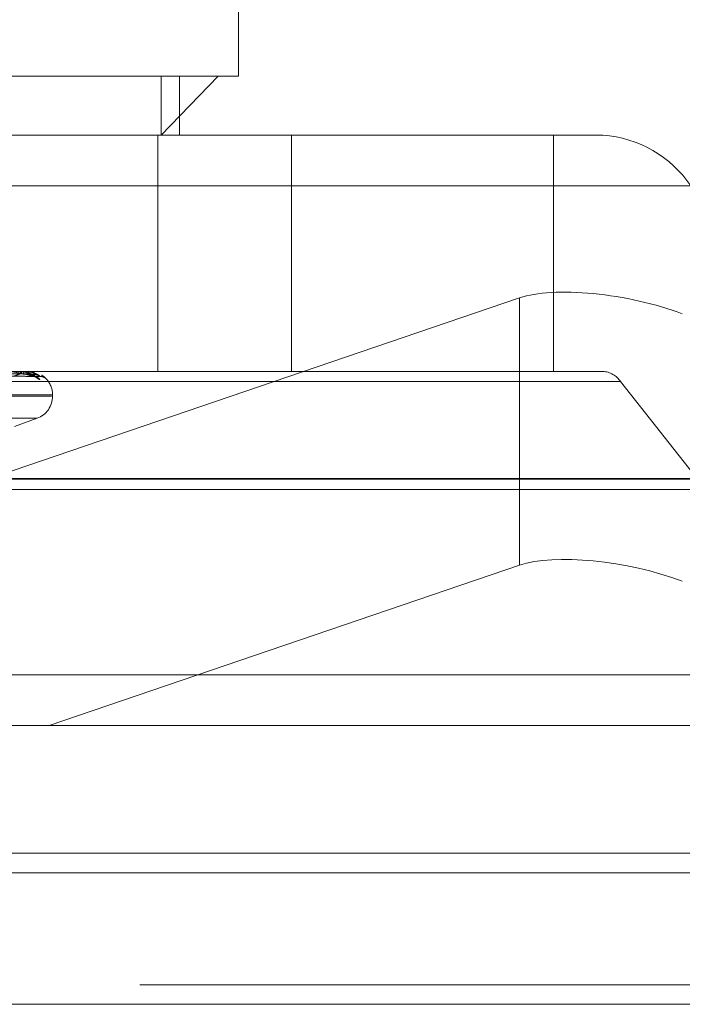
# Model space of a CAD drawing. Units: inches. Extents: x 0 to 23.4, y 0 to 16.5.
# Drawn here: x 5.2 to 5.2, y 2.9 to 3 of the extents above; entities that cross this region are included whole.
import ezdxf

# ---------------------------------------------------------------- set-up
doc = ezdxf.new("R2010")
doc.units = ezdxf.units.IN
doc.header["$MEASUREMENT"] = 0
doc.linetypes.add('HIDDEN', pattern=[0.07500000000000001, 0.05, -0.025])

msp = doc.modelspace()

# ---------------------------------------------------------------- linework, layer by layer
at = {"color": 7, "linetype": 'HIDDEN', "lineweight": 0}
for p, q in [((5.2116028754, 2.9913671966), (5.2116028754, 3.0056835888)), ((5.185438443, 2.9913671966), (5.2116028754, 2.9913671966)), ((5.2069146657, 2.9877880985), (5.2103691445, 2.9913671966)), ((5.2069146657, 2.9913671966), (5.2069146657, 2.9877880985)), ((5.2080237774, 2.9877880985), (5.2080237774, 2.9913671966)), ((5.2080237774, 2.9877880985), (5.1845022169, 2.9877880985)), ((5.2067099312, 2.9877880985), (5.2067099312, 2.9734717062)), ((5.2080237774, 2.9877880985), (5.2148115923, 2.9877880985)), ((5.2148115923, 2.9877880985), (5.2148115923, 2.9734717062)), ((5.2148115923, 2.9877880985), (5.2307062017, 2.9877880985)), ((5.2307062017, 2.9877880985), (5.2307062017, 2.9734717062)), ((5.2337161675, 2.9877880985), (5.2307062017, 2.9877880985)), ((5.1799213792, 2.984724863), (5.2390382049, 2.984724863)), ((5.1946947661, 2.966359961), (5.228661566, 2.9779315894)), ((5.228661566, 2.9617186426), (5.228661566, 2.9779315894)), ((5.1459941729, 2.9734717062), (5.2067099312, 2.9734717062)), ((5.1867238959, 2.9733432985), (5.1991229415, 2.9731678463)), ((5.1869059064, 2.9733432245), (5.1995677024, 2.9731677115)), ((5.1988808103, 2.9734696633), (5.1983362805, 2.9734696633)), ((5.1986259399, 2.9734717062), (5.1986169278, 2.9734717062)), ((5.1988825323, 2.9734717062), (5.1988845344, 2.9734717062)), ((5.2067099312, 2.9734717062), (5.2148115923, 2.9734717062)), ((5.2148115923, 2.9734717062), (5.2307062017, 2.9734717062)), ((5.2307062017, 2.9734717062), (5.2337161675, 2.9734717062)), ((5.2347805749, 2.9728590591), (5.1756637492, 2.9728590591)), ((5.2347805749, 2.9728590591), (5.248795057, 2.9550603533)), ((5.2003123512, 2.972040067), (5.1520872849, 2.972040067)), ((5.2003287165, 2.9719687822), (5.2003287165, 2.972040067)), ((5.2002523243, 2.9719687822), (5.152027258, 2.9719687822)), ((5.1993645172, 2.9706234813), (5.1529750919, 2.9706234813)), ((5.1980131456, 2.9701235387), (5.1993867267, 2.9706234813)), ((5.2530526869, 2.9669261572), (5.1939358612, 2.9669261572)), ((5.1954041056, 2.9663135101), (5.2537132575, 2.9663135101)), ((5.228661566, 2.9617186426), (5.200125471, 2.9519971178)), ((5.1896782313, 2.9550603533), (5.248795057, 2.9550603533)), ((5.2541170944, 2.9519971178), (5.1950002687, 2.9519971178)), ((4.0056292162, 2.9442464388), (7.5760292162, 2.9442464388)), ((4.0056292162, 2.9362737116), (7.5760292162, 2.9362737116)), ((7.5760292162, 2.9350918934), (4.0056292162, 2.9350918934))]:
    msp.add_line(p, q, dxfattribs=at)
at = {"color": 7, "linetype": 'Continuous', "lineweight": 15}
for p, q in [((7.6070023377, 2.9669664092), (3.9726099987, 2.9669664092)), ((7.5760292162, 2.9442464388), (4.0056292162, 2.9442464388)), ((4.6185564889, 2.9430646207), (6.9631019434, 2.9430646207))]:
    msp.add_line(p, q, dxfattribs=at)
at = {"color": 8, "linetype": 'Continuous', "lineweight": 15}
msp.add_line((6.9631019434, 2.9350918934), (4.6185564889, 2.9350918934), dxfattribs=at)
at = {"color": 7, "linetype": 'HIDDEN', "lineweight": 0}
for centre, radius, start, end in [((5.2332444577, 2.9808137069), 0.0069903253274606, 34.0219094291, 86.1307189468), ((5.1982353563, 2.9733224125), 0.0001773956056155, 359.2963050884, 57.3080284931), ((5.1987505476, 2.9733313625), 0.0001937798202719, 133.5940595911, 183.2922787654), ((5.1988834892, 2.9734691525), 2.7271066785e-06, 110.5407700051, 169.2046282796), ((5.198143434, 2.9733414374), 0.0007524624761185, 358.385254677, 9.9694702484), ((5.2336218255, 2.9720768279), 0.0013980650654844, 34.0219094289, 86.1307189469), ((5.1991583351, 2.9726223374), 0.0005385068276235, 41.2737837334, 89.537406217), ((5.1991469845, 2.9726610279), 0.0005002043183245, 39.2585543529, 71.6441780387), ((5.1995774257, 2.9726293745), 0.0005314602416936, 40.9320197788, 89.6842251445), ((5.1988970773, 2.972040067), 0.0014316392269151, 0, 40.9792748982), ((5.1988970773, 2.9719687822), 0.0014316392269151, 290, 0)]:
    msp.add_arc(centre, radius, start, end, dxfattribs=at)
for centre, major_axis, start_param, end_param in [((5.2347248302, 2.9756715426), (0.007145701456589214, -0.001359022400620802), 1.069481134027959, 2.640277460822904), ((5.2347248302, 2.9594585958), (0.007145701456590104, -0.001359022400621246), 1.069481134028152, 2.640277460822669)]:
    msp.add_ellipse(centre, major_axis=major_axis, ratio=0.311073571, start_param=start_param, end_param=end_param, dxfattribs=at)
for points, knots in [([(5.186679593828188, 2.973342383294248), (5.187031402984768, 2.973337407194262), (5.1887904512127, 2.97331252665975), (5.192946434041543, 2.97325272527992), (5.19675378881194, 2.973196341118148), (5.199151908252946, 2.973160826709152)], [0, 0, 0, 0, 0.0846963374233917, 0.4234822757477876, 1, 1, 1, 1]), ([(5.18668637723885, 2.973406008184729), (5.187036500144647, 2.973403519513131), (5.188787115061484, 2.973391076152387), (5.192696573196027, 2.973362786028207), (5.196254433359679, 2.973336300639401), (5.198412738497127, 2.973320233804816)], [0, 0, 0, 0, 0.0895371415800715, 0.4476858070867364, 0.9999999999999999, 0.9999999999999999, 0.9999999999999999, 0.9999999999999999]), ([(5.186738360003277, 2.973406008184729), (5.187090984122017, 2.973403519513132), (5.188854105106342, 2.973391076152387), (5.192793147688874, 2.973362786028208), (5.196380743734252, 2.973336300639401), (5.198557087553197, 2.973320233804816)], [0, 0, 0, 0, 0.0895371415801021, 0.4476858070865718, 1, 1, 1, 1]), ([(5.186742475993967, 2.973342383294248), (5.187093470120546, 2.973337407194262), (5.188848443192811, 2.973312526659751), (5.192990204932153, 2.97325272527992), (5.196777314891558, 2.973196341118149), (5.199162682835071, 2.973160826709152)], [0, 0, 0, 0, 0.0846963374234642, 0.4234822757476532, 1, 1, 1, 1]), ([(5.18690503450124, 2.973342383294248), (5.187262903298189, 2.973337407194262), (5.189052249770083, 2.973312526659747), (5.193277477422213, 2.973252725279921), (5.197144593614546, 2.973196341118148), (5.199580354682459, 2.973160826709152)], [0, 0, 0, 0, 0.0846963374235281, 0.4234822757477821, 1, 1, 1, 1]), ([(5.186906392756673, 2.97340600818473), (5.187264232906623, 2.973403519513132), (5.189053434052774, 2.973391076152385), (5.19304990586328, 2.973362786028209), (5.196688386044655, 2.973336300639401), (5.198895597713117, 2.973320233804816)], [0, 0, 0, 0, 0.0895371415800779, 0.4476858070867277, 0.9999999999999999, 0.9999999999999999, 0.9999999999999999, 0.9999999999999999]), ([(5.199151908252946, 2.973160826709152), (5.19895984874127, 2.973216674729171), (5.19863761468334, 2.973310375551175), (5.198121518246187, 2.973411929215534), (5.197767547393607, 2.973457761028691), (5.197657555537495, 2.973466690719178), (5.197608090881573, 2.973469267130024), (5.197584121158146, 2.973469541686482), (5.197573504219999, 2.973469663296102)], [0, 0, 0, 0, 0.5273188798737256, 0.8847263069756474, 0.9590362595958082, 0.9800473728107958, 0.9911623590749992, 1, 1, 1, 1]), ([(5.197913988459579, 2.973160826709152), (5.198081812572147, 2.973216674729169), (5.19836338490532, 2.973310375551173), (5.198495870423626, 2.973411929215537), (5.198430380547961, 2.973457761028691), (5.198375162242282, 2.973466690719178), (5.198340881689108, 2.973469267130024), (5.198317876961511, 2.973469541686482), (5.198307687450118, 2.973469663296102)], [0, 0, 0, 0, 0.5273188798739092, 0.8847263069753019, 0.9590362595956694, 0.9800473728110084, 0.9911623590753078, 1, 1, 1, 1]), ([(5.198776269423722, 2.973392156137913), (5.198681496218607, 2.973424321269367), (5.198535702779869, 2.973473802186643), (5.198385997365255, 2.973461733644624), (5.19833360814051, 2.973457510273267)], [0, 0, 0, 0, 0.6500512364240191, 1, 1, 1, 1]), ([(5.198412738497134, 2.973320233804795), (5.198543709486838, 2.973311415978466), (5.198722031016857, 2.973299410203098), (5.198940780170981, 2.973236807703075), (5.199047911920642, 2.973198250739113), (5.199108936986936, 2.973172842080418), (5.199121740294545, 2.973169067827162), (5.199122973211816, 2.973168704378732)], [0, 0, 0, 0, 0.5023826176652588, 0.6840113008194196, 0.867201482102695, 0.987211930598785, 0.9999999999999999, 0.9999999999999999, 0.9999999999999999, 0.9999999999999999]), ([(5.198557087553192, 2.973320233804795), (5.198686588604436, 2.97331141216971), (5.198862908762426, 2.973299401208586), (5.19905231721724, 2.973236818988569), (5.199131059640522, 2.973198213049703), (5.199166647700609, 2.973172745851711), (5.199166534812171, 2.97316894693244), (5.199166522500247, 2.973168532611798)], [0, 0, 0, 0, 0.5014284833018964, 0.6827122138961731, 0.8655544769970418, 0.985336999425303, 1, 1, 1, 1]), ([(5.199580354682456, 2.973160826709152), (5.199507070560491, 2.973216674729171), (5.199384115754468, 2.973310375551176), (5.199075702821887, 2.97341192921553), (5.198809441540602, 2.973457761028692), (5.19871449869732, 2.973466690719178), (5.198668494414936, 2.973469267130024), (5.19864396367444, 2.973469541686482), (5.198633098244336, 2.973469663296102)], [0, 0, 0, 0, 0.527318879874335, 0.8847263069757024, 0.9590362595958003, 0.9800473728110625, 0.9911623590749924, 1, 1, 1, 1]), ([(5.199160197929031, 2.973155441444896), (5.199185421578494, 2.97315514323431), (5.199242447647273, 2.973154469034589), (5.199304632769173, 2.973134375936121), (5.19934074208768, 2.973118771411054), (5.19934717147834, 2.973114949150453), (5.199336143605617, 2.973121215801629), (5.199304021166257, 2.9731410682792), (5.19923080402035, 2.973188326379897), (5.199090167758776, 2.973270489044278), (5.198932272808931, 2.973357851073124), (5.198809250674034, 2.973384903577801), (5.198776269423722, 2.973392156137913)], [0, 0, 0, 0, 0.0737333845875658, 0.1666977281407236, 0.2229733544979698, 0.2734980861931117, 0.3252333014985613, 0.3976157910438516, 0.5023341409644309, 0.65768010188365, 0.9082267735320133, 1, 1, 1, 1]), ([(5.199563058540985, 2.972977567689289), (5.199553663962948, 2.972973575199082), (5.199543059425899, 2.972969068502757), (5.199494464568268, 2.972994154694259), (5.19945143661656, 2.97302390083167), (5.199353653843765, 2.97309502443387), (5.199211256935352, 2.973196275079115), (5.198998684717033, 2.973323570963638), (5.198841309990106, 2.973372493469766), (5.198777894200804, 2.973392207304391)], [0, 0, 0, 0, 0.1640257802453676, 0.1851512071112257, 0.3483499855556232, 0.3869111403242359, 0.6003240291333776, 0.8389463946812306, 1, 1, 1, 1]), ([(5.199162682835071, 2.973160826709152), (5.199210822781922, 2.97321667472917), (5.199291591134851, 2.973310375551175), (5.199202008553777, 2.973411929215534), (5.199033080220244, 2.973457761028691), (5.198956617871513, 2.973466690719178), (5.198915736677297, 2.973469267130024), (5.198891531524609, 2.973469541686482), (5.198880810307499, 2.973469663296102)], [0, 0, 0, 0, 0.5273188798741216, 0.8847263069758515, 0.9590362595964763, 0.9800473728108767, 0.9911623590749098, 1, 1, 1, 1]), ([(5.198895597713119, 2.973320233804795), (5.199028230322823, 2.973311414052885), (5.199208814205916, 2.973299405655769), (5.199416650234945, 2.973236813408647), (5.199511294388075, 2.973198231684601), (5.199560536204646, 2.973172793890111), (5.199567047445552, 2.973169007274695), (5.199567716449482, 2.973168618215122)], [0, 0, 0, 0, 0.501903540883496, 0.6833590212249903, 0.866374510628436, 0.9862705160337432, 1, 1, 1, 1]), ([(5.199583659455385, 2.973155152211599), (5.199596610580261, 2.973156090385391), (5.199648990238135, 2.973159884744776), (5.199733310581705, 2.973138201178226), (5.199824074668189, 2.973101510354595), (5.199889709075759, 2.973059852415484), (5.199931695036538, 2.97302569643541), (5.199955171611729, 2.973003020184894), (5.199964031897515, 2.972993856677286), (5.199966414964408, 2.972991352195645), (5.199967984667743, 2.972989686752678), (5.199969155711231, 2.972988433268425), (5.199969010629223, 2.972988583751135), (5.199963596351829, 2.972994475097393), (5.199925674809699, 2.973034812042174), (5.199832214322103, 2.973126283478375), (5.199722510825747, 2.97320228442215), (5.19965657433977, 2.973247964234825)], [0, 0, 0, 0, 0.0335507248324453, 0.1356928841974961, 0.2205277076409739, 0.2874335452803973, 0.3350922937001325, 0.3625374389846979, 0.3687582390630582, 0.3731462659045782, 0.3782172611958844, 0.3865670998057258, 0.4048485165580094, 0.4587805341832897, 0.6036594695009829, 0.7617824162454206, 1, 1, 1, 1]), ([(5.19997893719683, 2.972977567689289), (5.19998248549394, 2.972973576292941), (5.199986490788061, 2.972969070831356), (5.199963789218552, 2.972994151479097), (5.199936418523735, 2.973023981905536), (5.199862671944524, 2.973094859290576), (5.199785049691032, 2.97316901768908), (5.199684811505616, 2.973226130989675), (5.199654839665941, 2.973243208221088)], [0, 0, 0, 0, 0.2372527926245509, 0.2678093704479528, 0.5038659579031326, 0.5596422001602188, 0.8683302842967441, 1, 1, 1, 1]), ([(5.199122973211816, 2.973168704378732), (5.199135797037375, 2.973164279300767), (5.199157949127025, 2.97315663534746), (5.199161280141872, 2.9731595847241), (5.199162682835103, 2.973160826709152)], [0, 0, 0, 0, 0.5788991360174496, 0.9999999999999999, 0.9999999999999999, 0.9999999999999999, 0.9999999999999999]), ([(5.199567716449482, 2.973168618215122), (5.199575456763682, 2.973164236741226), (5.199588877842069, 2.973156639620088), (5.199582889414913, 2.973159581496), (5.199580354682491, 2.973160826709152)], [0, 0, 0, 0, 0.5767281865416874, 1, 1, 1, 1])]:
    msp.add_open_spline(points, degree=3, knots=knots, dxfattribs=at)

doc.saveas('drawing.dxf')
